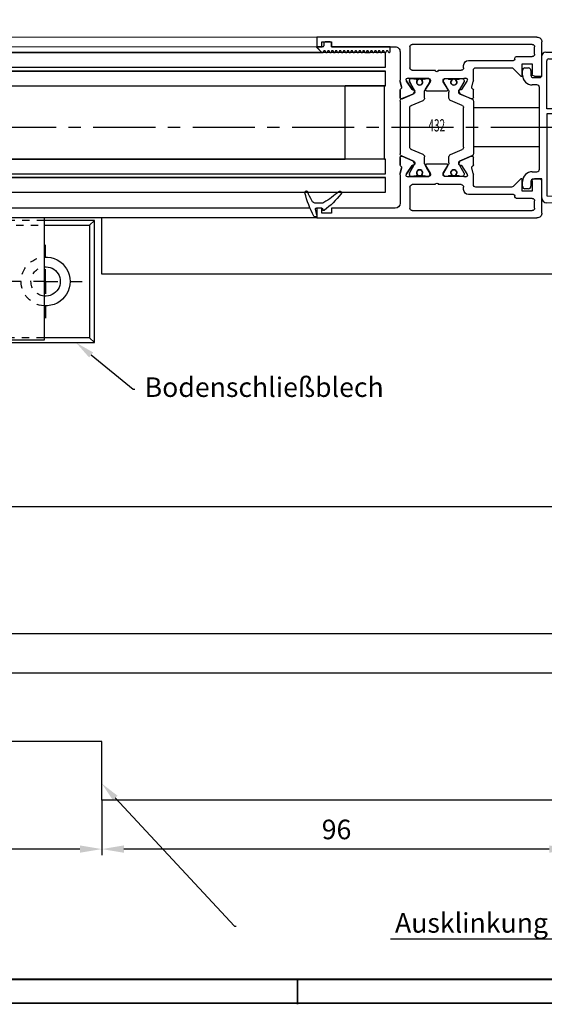
# Model space of a CAD drawing. Units: millimetres. Extents: x 1689 to 2842, y 267 to 1096.
# Drawn here: x 2025 to 2132, y 267 to 468 of the extents above; entities that cross this region are included whole.
import ezdxf
from ezdxf import colors
from ezdxf.entities.mleader import LeaderData, LeaderLine
from ezdxf.enums import TextEntityAlignment as Align
from ezdxf.math import Vec2, Vec3

# ---------------------------------------------------------------- set-up
doc = ezdxf.new("R2010")
doc.units = ezdxf.units.MM
for name, pattern in [('CENTERX2', [20.32, 12.7, -2.54, 2.54, -2.54]), ('HIDDEN', [4.5, 1.5, -1.5, 1.5]), ('MITTEX2', [4, 2.5, -0.5, 0.5, -0.5])]:
    doc.linetypes.add(name, pattern=pattern)
for name, color, linetype, lineweight in [('01_ZRahmen', 7, 'Continuous', 35), ('04_Beschriftung_Tabelle', 2, 'Continuous', 15), ('05_Beschriftung', 2, 'Continuous', 35)]:
    doc.layers.add(name, color=color, linetype=linetype, lineweight=lineweight)
for name, color, linetype in [('02_Bemaßung', 4, 'Continuous'), ('03_MITTELLINIE', 1, 'MITTEX2'), ('1', 7, 'Continuous'), ('325137', 7, 'Continuous'), ('325412', 7, 'Continuous'), ('325424', 7, 'Continuous'), ('325432', 7, 'Continuous'), ('Linie', 4, 'Continuous'), ('Mittellinien', 7, 'Continuous')]:
    doc.layers.add(name, color=color, linetype=linetype)
doc.dimstyles.new('Metallbau-Bem', dxfattribs={"dimscale": 0, "dimtxt": 4, "dimasz": 4.5, "dimexe": 1.25, "dimexo": 0, "dimgap": 1.5, "dimtad": 1, "dimdec": 0, "dimtxsty": 'Standard', "dimcen": 2.5, "dimclrd": 256, "dimclre": 256, "dimclrt": 256, "dimadec": 0, "dimazin": 0, "dimtfac": 1, "dimtdec": 0, "dimtmove": 0, "dimatfit": 3, "dimfxl": 1, "dimarcsym": 0})

# ---------------------------------------------------------------- blocks, each defined once
blk = doc.blocks.new('Schriftfeld DIN A0')
at = {"layer": '01_ZRahmen'}
for p, q in [((20.23, 5.34), (1148.43, 5.54)), ((393.23, 0.34), (393.23, 5.34)), ((0.43, 0.59), (1153.03, 0.59))]:
    blk.add_line(p, q, dxfattribs=at)
blk = doc.blocks.new('Unterflurschiene 2 flg.')
at = {"layer": '1', "color": 8}
for p, q in [((-585.23, -26), (-598.73, -26)), ((-585.23, -34), (-598.73, -34)), ((-674.73, -60), (-674.73, -48.51)), ((-482.73, -60), (-674.73, -60))]:
    blk.add_line(p, q, dxfattribs=at)
blk = doc.blocks.new('TTRTRTR')
at = {"layer": '03_MITTELLINIE'}
blk.add_line((-66.499998, 18.971747), (-66.499998, 26.745105), dxfattribs=at)
at = {"layer": '1', "color": 9, "linetype": 'Continuous'}
for p, q in [((0, 25), (-108, 25)), ((-108, 0), (-108, 25)), ((0, 0), (0, 25)), ((0, 0), (-108, 0))]:
    blk.add_line(p, q, dxfattribs=at)
blk = doc.blocks.new('SW_CENTERMARKSYMBOL_0')
at = {"layer": '03_MITTELLINIE'}
for p, q in [((0, 5), (0, 7.5)), ((0, 0), (0, 2.5)), ((-5, 0), (-7.5, 0)), ((0, 0), (-2.5, 0)), ((0, 0), (0, -2.5)), ((0, 0), (2.5, 0)), ((5, 0), (7.5, 0)), ((0, -5), (0, -7.5))]:
    blk.add_line(p, q, dxfattribs=at)
blk = doc.blocks.new('SW_CENTERMARKSYMBOL_1')
at = {"layer": '03_MITTELLINIE'}
for p, q in [((0, 5), (0, 7.5)), ((0, 0), (0, 2.5)), ((-5, 0), (-7.5, 0)), ((0, 0), (-2.5, 0)), ((0, 0), (0, -2.5)), ((0, 0), (2.5, 0)), ((5, 0), (7.5, 0)), ((0, -5), (0, -7.5))]:
    blk.add_line(p, q, dxfattribs=at)
blk = doc.blocks.new('Schliessblech DS H')
at = {"layer": '03_MITTELLINIE'}
for p, q in [((0, -16.46), (0, 15.77)), ((-31.25, 0), (30, 0))]:
    blk.add_line(p, q, dxfattribs=at)
at = {"layer": '1', "color": 7, "linetype": 'Continuous'}
for p, q in [((-46.5, 11.5), (-47.5, 12.5)), ((-47.5, 12.5), (-37.22, 12.5)), ((-47.5, -12.5), (-47.5, 12.5)), ((-46.5, 11.5), (-46.5, -11.5)), ((-37.22, 11.5), (-46.5, 11.5)), ((-46.5, -11.5), (-47.5, -12.5)), ((-46.5, -11.5), (-37.22, -11.5)), ((47.5, -12.5), (47, -12)), ((47.5, -12), (47.5, -12.5)), ((47.5, -12.5), (-47.5, -12.5))]:
    blk.add_line(p, q, dxfattribs=at)
at = {"layer": '1', "color": 1, "linetype": 'HIDDEN'}
for p, q in [((-37.22, 12.5), (47.5, 12.5)), ((47.5, 12.5), (46.5, 11.5)), ((47.5, 12.5), (47.5, -11.95)), ((46.5, 11.5), (-37.22, 11.5)), ((46.5, -11.5), (46.5, 11.5)), ((6.5, 6), (-6.5, 6)), ((6.5, -6), (-6.5, -6)), ((-37.14, -11.5), (46.5, -11.5)), ((46.96, -11.96), (46.5, -11.5))]:
    blk.add_line(p, q, dxfattribs=at)
for radius in [5, 3]:
    blk.add_circle((37.5, 0), radius, dxfattribs=at)
at = {"layer": '1', "color": 7, "linetype": 'Continuous'}
for radius, start, end in [(5, 86.7632, 273.2083), (3, 84.5488, 275.3432)]:
    blk.add_arc((-37.5, 0), radius, start, end, dxfattribs=at)
at = {"layer": '1', "color": 1, "linetype": 'HIDDEN'}
for centre, radius, start, end in [((-37.5, 0), 5, 274.2106, 85.1666), ((-6.5, 0), 6, 90, 270), ((6.5, 0), 6, 270, 90), ((-37.5, 0), 3, 276.4906, 82.2311)]:
    blk.add_arc(centre, radius, start, end, dxfattribs=at)
at = {"layer": '03_MITTELLINIE'}
for name, p in [('SW_CENTERMARKSYMBOL_0', (-37.5, 0)), ('SW_CENTERMARKSYMBOL_1', (37.5, 0))]:
    blk.add_blockref(name, p, dxfattribs=at)
blk = doc.blocks.new('*D36')
at = {"layer": '02_Bemaßung', "lineweight": -2}
for p, q in [((2041.74, 308.54), (2041.74, 297.29)), ((2137.74, 305.54), (2137.74, 297.29)), ((2133.24, 298.54), (2046.24, 298.54))]:
    blk.add_line(p, q, dxfattribs=at)
at = {"layer": '02_Bemaßung'}
for points in [[(2046.24, 299.29), (2046.24, 297.79), (2041.74, 298.54)], [(2133.24, 299.29), (2133.24, 297.79), (2137.74, 298.54)]]:
    blk.add_solid(points, dxfattribs=at)
at = {"layer": 'Defpoints', "color": 0}
for p in [(2041.74, 308.54), (2137.74, 305.54), (2041.74, 298.54)]:
    blk.add_point(p, dxfattribs=at)
at = {"layer": '02_Bemaßung', "insert": (2089.74, 302.04), "char_height": 4, "attachment_point": 5}
blk.add_mtext('96', dxfattribs=at)
blk = doc.blocks.new('*D37')
at = {"layer": '02_Bemaßung', "lineweight": -2}
for p, q in [((1943.74, 308.54), (1943.74, 297.29)), ((2041.74, 308.54), (2041.74, 297.29)), ((2037.24, 298.54), (1948.24, 298.54))]:
    blk.add_line(p, q, dxfattribs=at)
at = {"layer": '02_Bemaßung'}
for points in [[(1948.24, 299.29), (1948.24, 297.79), (1943.74, 298.54)], [(2037.24, 299.29), (2037.24, 297.79), (2041.74, 298.54)]]:
    blk.add_solid(points, dxfattribs=at)
at = {"layer": 'Defpoints', "color": 0}
for p in [(1943.74, 308.54), (2041.74, 308.54), (1943.74, 298.54)]:
    blk.add_point(p, dxfattribs=at)
at = {"layer": '02_Bemaßung', "insert": (1992.74, 302.04), "char_height": 4, "attachment_point": 5}
blk.add_mtext('98', dxfattribs=at)
blk = doc.blocks.new('Unterflurschiene 2 flg. DS')
at = {"layer": '1', "color": 8}
for p, q in [((412, 60), (-412, 60)), ((112, 60), (-112, 60)), ((412, 34), (-412, 34)), ((412, 26), (-412, 26)), ((-96, 11.99), (-194, 11.99)), ((-96, 0), (-96, 11.99)), ((96, 0), (-96, 0))]:
    blk.add_line(p, q, dxfattribs=at)
blk = doc.blocks.new('325424')
at = {"color": 1, "linetype": 'Continuous', "lineweight": 30}
for p, q in [((654.34, 160.01), (654.34, 160.03)), ((654.64, 160.33), (654.64, 160.33)), ((656.84, 156.93), (656.84, 158.02)), ((657.84, 156.85), (657.84, 157.97)), ((654.71, 152.85), (654.71, 152.85))]:
    blk.add_line(p, q, dxfattribs=at)
at = {"color": 1, "linetype": 'Continuous', "lineweight": 0}
for p, q in [((656.31, 158.9), (656.31, 158.9)), ((656.84, 158.02), (656.84, 158.02)), ((656.7, 156.42), (656.69, 156.42)), ((656.84, 156.93), (656.84, 156.93))]:
    blk.add_line(p, q, dxfattribs=at)
at = {"color": 1}
blk.add_line((658.04, 156.66), (658.14, 156.66), dxfattribs=at)
at = {"color": 1, "linetype": 'Continuous', "lineweight": 30}
for centre, radius, start, end in [((654.64, 160.03), 0.3, 76.053, 179.997), ((654.64, 160.01), 0.3, 179.9876, 247.7788), ((646.94, 141.2), 20.03, 62.1274, 67.754), ((649.89, 140.91), 20, 61.3481, 76.0613), ((655.84, 158.02), 1, 0.0064, 62.1183), ((658.04, 157.97), 0.2, 77.401, 179.9818), ((653.7, 138.58), 20.07, 73.9255, 77.3838), ((659.34, 158.15), 0.3, 253.9483, 359.9933), ((659.34, 158.2), 0.3, 359.9854, 61.3745), ((639.56, 166.75), 20.01, 318.0557, 328.9218), ((642.45, 168.55), 20, 308.7006, 322.3726), ((655.84, 156.93), 1, 328.9301, 359.9932), ((658.04, 156.86), 0.2, 180.0248, 269.9656), ((658.14, 156.46), 0.2, 322.3668, 90.007), ((654.74, 153.11), 0.4, 138.0403, 180.0156), ((654.71, 153.25), 0.4, 201.3388, 308.6953)]:
    blk.add_arc(centre, radius, start, end, dxfattribs=at)
blk = doc.blocks.new('325137')
at = {"color": 1, "linetype": 'Continuous', "lineweight": 30}
for p, q in [((653.29, 271.16), (653.23, 270.92)), ((653.29, 271.16), (653.23, 270.92)), ((653.23, 270.92), (653.23, 270.12)), ((653.23, 270.92), (653.23, 270.92)), ((653.23, 270.12), (665.23, 270.12)), ((653.68, 271.12), (653.68, 271.12)), ((654.08, 271.12), (654.08, 271.12)), ((654.48, 271.12), (654.48, 271.12)), ((654.88, 271.12), (654.88, 271.12)), ((655.28, 271.12), (655.28, 271.12)), ((655.68, 271.12), (655.68, 271.12)), ((656.08, 271.12), (656.08, 271.12)), ((656.48, 271.12), (656.48, 271.12)), ((656.88, 271.12), (656.88, 271.12)), ((657.28, 271.12), (657.28, 271.12)), ((657.68, 271.12), (657.68, 271.12)), ((658.08, 271.12), (658.08, 271.12)), ((658.48, 271.12), (658.48, 271.12)), ((658.88, 271.12), (658.88, 271.12)), ((659.28, 271.12), (659.28, 271.12)), ((659.68, 271.12), (659.68, 271.12)), ((660.08, 271.12), (660.08, 271.12)), ((660.48, 271.12), (660.48, 271.12)), ((660.88, 271.12), (660.88, 271.12)), ((661.28, 271.12), (661.28, 271.12)), ((661.68, 271.12), (661.68, 271.12)), ((662.08, 271.12), (662.08, 271.12)), ((662.48, 271.12), (662.48, 271.12)), ((662.88, 271.12), (662.88, 271.12)), ((663.28, 271.12), (663.28, 271.12)), ((663.43, 270.12), (665.23, 270.12)), ((663.68, 271.12), (663.68, 271.12)), ((664.08, 271.12), (664.08, 271.12)), ((664.48, 271.12), (664.48, 271.12)), ((664.88, 271.12), (664.88, 271.12)), ((665.23, 270.12), (665.23, 269.42)), ((665.26, 270.12), (665.26, 270.12)), ((665.28, 271.12), (665.28, 271.12)), ((665.68, 271.12), (665.68, 271.12)), ((666.08, 271.12), (666.08, 271.12)), ((666.48, 271.12), (666.48, 271.12)), ((666.83, 269.42), (666.83, 269.92)), ((666.89, 271.18), (666.88, 271.12)), ((666.88, 271.12), (666.88, 271.12)), ((666.92, 271.23), (666.89, 271.18)), ((666.95, 271.27), (666.92, 271.23)), ((667.01, 271.3), (666.95, 271.27)), ((667.06, 271.32), (667.01, 271.3)), ((667.03, 270.12), (668.26, 270.12)), ((667.06, 271.32), (667.06, 271.32)), ((668.29, 270.19), (667.22, 271.26)), ((668.26, 270.22), (667.22, 271.26)), ((668.26, 270.12), (667.26, 270.12)), ((668.29, 270.19), (668.29, 270.19)), ((665.53, 269.12), (666.53, 269.12))]:
    blk.add_line(p, q, dxfattribs=at)
at = {"color": 1, "linetype": 'Continuous', "lineweight": 0}
for p, q in [((653.29, 271.16), (653.29, 271.16)), ((667.22, 271.26), (667.22, 271.26))]:
    blk.add_line(p, q, dxfattribs=at)
at = {"color": 1, "linetype": 'Continuous', "lineweight": 30}
for centre, radius, start, end in [((653.48, 271.12), 0.2, 0.0006, 167.32), ((653.48, 271.12), 0.2, 359.9984, 167.32), ((653.88, 271.12), 0.2, 180, 0), ((653.88, 271.12), 0.2, 180.0021, 359.9979), ((654.28, 271.12), 0.2, 0.0021, 179.9979), ((654.28, 271.12), 0.2, 94.9185, 179.996), ((654.28, 271.12), 0.2, 0.0059, 84.1855), ((654.68, 271.12), 0.2, 180, 0), ((654.68, 271.12), 0.2, 180.0021, 359.9979), ((655.08, 271.12), 0.2, 0.0021, 179.9979), ((655.08, 271.12), 0.2, 95.7941, 179.9956), ((655.08, 271.12), 0.2, 0.0044, 84.2059), ((655.48, 271.12), 0.2, 180, 0), ((655.48, 271.12), 0.2, 180.0021, 359.9979), ((655.88, 271.12), 0.2, 0.0021, 179.9979), ((655.88, 271.12), 0.2, 95.8145, 179.9941), ((655.88, 271.12), 0.2, 0.0044, 84.2059), ((656.28, 271.12), 0.2, 180, 0), ((656.28, 271.12), 0.2, 180.0021, 359.9979), ((656.68, 271.12), 0.2, 359.9936, 180.0064), ((656.68, 271.12), 0.2, 95.7829, 180.0256), ((656.68, 271.12), 0.2, 359.9744, 84.2171), ((657.08, 271.12), 0.2, 180, 0), ((657.08, 271.12), 0.2, 180.0021, 359.9979), ((657.48, 271.12), 0.2, 0.0021, 179.9979), ((657.48, 271.12), 0.2, 95.7941, 179.9956), ((657.48, 271.12), 0.2, 0.0059, 84.1855), ((657.88, 271.12), 0.2, 180, 0), ((657.88, 271.12), 0.2, 180.0021, 359.9979), ((658.28, 271.12), 0.2, 0.0021, 179.9979), ((658.28, 271.12), 0.2, 95.7941, 179.9956), ((658.28, 271.12), 0.2, 0.0044, 84.2059), ((658.68, 271.12), 0.2, 180, 0), ((658.68, 271.12), 0.2, 180.0021, 359.9979), ((659.08, 271.12), 0.2, 0.0021, 179.9979), ((659.08, 271.12), 0.2, 95.7941, 179.9956), ((659.08, 271.12), 0.2, 0.0044, 84.2059), ((659.48, 271.12), 0.2, 180, 0), ((659.48, 271.12), 0.2, 180.0021, 359.9979), ((659.88, 271.12), 0.2, 0.0021, 179.9979), ((659.88, 271.12), 0.2, 95.7829, 180.0256), ((659.88, 271.12), 0.2, 0.0044, 84.2059), ((660.28, 271.12), 0.2, 179.9915, 0.0085), ((660.28, 271.12), 0.2, 179.9936, 0.0064), ((660.68, 271.12), 0.2, 0.0021, 179.9979), ((660.68, 271.12), 0.2, 95.7941, 179.9956), ((660.68, 271.12), 0.2, 359.9783, 84.2131), ((661.08, 271.12), 0.2, 180, 0), ((661.08, 271.12), 0.2, 180.0021, 359.9979), ((661.48, 271.12), 0.2, 0.0021, 179.9979), ((661.48, 271.12), 0.2, 95.798, 179.9916), ((661.48, 271.12), 0.2, 0.0084, 84.202), ((661.88, 271.12), 0.2, 180, 0), ((661.88, 271.12), 0.2, 180.0021, 359.9979), ((662.28, 271.12), 0.2, 0.0021, 179.9979), ((662.28, 271.12), 0.2, 95.798, 179.9916), ((662.28, 271.12), 0.2, 0.0084, 84.202), ((662.68, 271.12), 0.2, 180, 0), ((662.68, 271.12), 0.2, 180.0021, 359.9979), ((663.08, 271.12), 0.2, 0.0021, 179.9979), ((663.08, 271.12), 0.2, 95.8184, 179.9902), ((663.08, 271.12), 0.2, 0.0084, 84.202), ((663.48, 271.12), 0.2, 180, 0), ((663.48, 271.12), 0.2, 180.0021, 359.9979), ((663.88, 271.12), 0.2, 359.9936, 180.0064), ((663.88, 271.12), 0.2, 95.7869, 180.0217), ((663.88, 271.12), 0.2, 359.9783, 84.2131), ((664.28, 271.12), 0.2, 180, 0), ((664.28, 271.12), 0.2, 180.0021, 359.9979), ((664.68, 271.12), 0.2, 0.0021, 179.9979), ((664.68, 271.12), 0.2, 95.798, 179.9916), ((664.68, 271.12), 0.2, 0.0084, 84.202), ((665.08, 271.12), 0.2, 180, 0), ((665.08, 271.12), 0.2, 180.0021, 359.9979), ((665.48, 271.12), 0.2, 0.0021, 179.9979), ((665.48, 271.12), 0.2, 95.798, 179.9916), ((665.48, 271.12), 0.2, 0.0084, 84.202), ((665.88, 271.12), 0.2, 180, 0), ((665.88, 271.12), 0.2, 180.0021, 359.9979), ((666.28, 271.12), 0.2, 0.0021, 179.9979), ((666.28, 271.12), 0.2, 95.798, 179.9916), ((666.28, 271.12), 0.2, 0.0084, 84.202), ((666.68, 271.12), 0.2, 180, 0), ((666.68, 271.12), 0.2, 180.0021, 359.9979), ((667.03, 269.92), 0.2, 90.0127, 179.9958), ((667.08, 271.12), 0.2, 44.9963, 180.0039), ((667.08, 271.12), 0.2, 45.0021, 84.2009), ((668.36, 270.12), 0.1, 135.0883, 179.9415), ((665.53, 269.42), 0.3, 179.9983, 270.0003), ((666.53, 269.42), 0.3, 269.9997, 0.0017)]:
    blk.add_arc(centre, radius, start, end, dxfattribs=at)
blk = doc.blocks.new('325432')
at = {"color": 40, "linetype": 'Continuous', "lineweight": 30}
for p, q in [((141.66, 243.86), (148.66, 243.86)), ((148.66, 243.86), (148.66, 242.36)), ((169.66, 242.36), (169.66, 243.86)), ((169.66, 243.86), (176.66, 243.86)), ((140.66, 197.86), (140.66, 242.86)), ((142.16, 217.36), (142.16, 241.86)), ((142.66, 242.36), (144.16, 242.36)), ((144.66, 241.86), (144.66, 238.66)), ((148.16, 241.86), (146.16, 241.86)), ((146.16, 241.86), (146.16, 239.86)), ((172.16, 241.86), (170.16, 241.86)), ((172.16, 239.86), (172.16, 241.86)), ((173.66, 238.66), (173.66, 241.86)), ((174.16, 242.36), (175.66, 242.36)), ((176.16, 241.86), (176.16, 217.36)), ((177.66, 242.86), (177.66, 197.86)), ((146.16, 239.86), (148.66, 239.86)), ((148.66, 239.86), (148.66, 239.56)), ((169.66, 239.56), (169.66, 239.86)), ((169.66, 239.86), (172.16, 239.86)), ((144.96, 238.36), (145.16, 238.36)), ((145.46, 238.06), (145.46, 228.86)), ((146.96, 237.65), (146.96, 230.36)), ((148.66, 239.56), (147.11, 238.01)), ((171.21, 238.01), (169.66, 239.56)), ((171.36, 230.36), (171.36, 237.65)), ((172.86, 228.86), (172.86, 238.06)), ((173.16, 238.36), (173.36, 238.36)), ((147.46, 229.86), (149.48, 229.86)), ((149.76, 229.83), (150.91, 229.54)), ((151.5, 229.86), (153, 229.86)), ((159.16, 229.86), (153.79, 229.86)), ((164.53, 229.86), (159.16, 229.86)), ((165.32, 229.86), (166.83, 229.86)), ((167.41, 229.54), (168.56, 229.83)), ((168.84, 229.86), (170.86, 229.86)), ((146.46, 227.86), (146.96, 227.86)), ((149.16, 227.92), (149.16, 223.96)), ((149.59, 228.57), (149.44, 228.61)), ((149.77, 227.96), (149.56, 227.96)), ((151.39, 227.41), (149.67, 228.53)), ((150.86, 227.36), (149.88, 227.93)), ((153.33, 229.55), (152.27, 227.04)), ((153.28, 229.44), (152.36, 227.26)), ((155.12, 227.86), (159.16, 227.86)), ((159.16, 227.86), (163.21, 227.86)), ((166.06, 227.04), (164.99, 229.55)), ((165.97, 227.26), (165.04, 229.44)), ((168.44, 227.93), (166.77, 226.97)), ((168.66, 228.53), (166.94, 227.41)), ((168.76, 227.96), (168.55, 227.96)), ((168.88, 228.61), (168.73, 228.57)), ((169.16, 223.96), (169.16, 227.92)), ((171.36, 227.86), (171.86, 227.86)), ((147.46, 227.36), (147.46, 222.71)), ((149.16, 227.56), (149.16, 227.13)), ((149.26, 226.96), (149.26, 226.58)), ((149.46, 226.38), (149.57, 226.38)), ((151.55, 226.97), (150.86, 227.36)), ((151.47, 227.06), (151.48, 227.24)), ((152.22, 227.11), (151.76, 226.87)), ((153.64, 225.16), (154.66, 227.55)), ((163.67, 227.55), (164.68, 225.16)), ((166.56, 226.87), (166.11, 227.11)), ((166.85, 227.24), (166.85, 227.06)), ((168.75, 226.38), (168.86, 226.38)), ((169.06, 226.58), (169.06, 226.96)), ((169.16, 227.13), (169.16, 227.56)), ((170.86, 222.71), (170.86, 227.36)), ((149.16, 224.59), (149.16, 224.16)), ((149.26, 225.13), (149.26, 224.76)), ((149.57, 225.33), (149.46, 225.33)), ((149.46, 223.66), (149.68, 223.66)), ((149.56, 223.76), (149.77, 223.76)), ((149.84, 223.7), (151.36, 224.63)), ((149.88, 223.79), (150.86, 224.35)), ((150.86, 224.35), (151.55, 224.75)), ((151.66, 224.46), (151.66, 220.26)), ((151.95, 224.86), (153.18, 224.86)), ((165.14, 224.86), (166.37, 224.86)), ((166.66, 220.26), (166.66, 224.46)), ((166.77, 224.75), (168.44, 223.79)), ((166.97, 224.63), (168.48, 223.7)), ((168.55, 223.76), (168.76, 223.76)), ((168.64, 223.66), (168.86, 223.66)), ((168.86, 225.33), (168.75, 225.33)), ((169.06, 224.76), (169.06, 225.13)), ((169.16, 224.16), (169.16, 224.59)), ((147.46, 222.01), (147.46, 217.36)), ((170.86, 217.36), (170.86, 222.01)), ((149.16, 220.76), (149.16, 216.8)), ((149.16, 216.8), (149.16, 220.76)), ((149.16, 220.13), (149.16, 220.56)), ((149.16, 220.13), (149.16, 220.56)), ((149.26, 219.58), (149.26, 219.96)), ((149.26, 219.58), (149.26, 219.96)), ((149.68, 221.06), (149.46, 221.06)), ((149.46, 221.06), (149.68, 221.06)), ((149.56, 220.96), (149.77, 220.96)), ((149.56, 220.96), (149.77, 220.96)), ((151.36, 220.09), (149.84, 221.02)), ((149.84, 221.02), (151.36, 220.09)), ((149.88, 220.93), (150.86, 220.36)), ((149.88, 220.93), (150.86, 220.36)), ((150.86, 220.36), (151.55, 219.97)), ((150.86, 220.36), (151.55, 219.97)), ((151.95, 219.86), (153.18, 219.86)), ((151.95, 219.86), (153.18, 219.86)), ((153.64, 219.55), (154.66, 217.16)), ((153.64, 219.55), (154.66, 217.16)), ((163.67, 217.16), (164.68, 219.55)), ((163.67, 217.16), (164.68, 219.55)), ((165.14, 219.86), (166.37, 219.86)), ((165.14, 219.86), (166.37, 219.86)), ((166.77, 219.97), (168.44, 220.93)), ((166.77, 219.97), (168.44, 220.93)), ((168.48, 221.02), (166.97, 220.09)), ((166.97, 220.09), (168.48, 221.02)), ((168.55, 220.96), (168.76, 220.96)), ((168.55, 220.96), (168.76, 220.96)), ((168.86, 221.06), (168.64, 221.06)), ((168.64, 221.06), (168.86, 221.06)), ((169.06, 219.96), (169.06, 219.58)), ((169.06, 219.96), (169.06, 219.58)), ((169.16, 216.8), (169.16, 220.76)), ((169.16, 220.76), (169.16, 216.8)), ((169.16, 220.56), (169.16, 220.13)), ((169.16, 220.56), (169.16, 220.13)), ((149.16, 217.16), (149.16, 217.59)), ((149.16, 217.16), (149.16, 217.59)), ((149.26, 217.76), (149.26, 218.13)), ((149.26, 217.76), (149.26, 218.13)), ((149.57, 219.38), (149.46, 219.38)), ((149.57, 219.38), (149.46, 219.38)), ((149.46, 218.33), (149.57, 218.33)), ((149.46, 218.33), (149.57, 218.33)), ((151.55, 217.75), (150.86, 217.35)), ((151.55, 217.75), (150.86, 217.35)), ((151.48, 217.48), (151.47, 217.66)), ((151.47, 217.66), (151.48, 217.48)), ((151.76, 217.85), (152.22, 217.61)), ((152.22, 217.61), (151.76, 217.85)), ((153.33, 215.16), (152.27, 217.67)), ((153.33, 215.16), (152.27, 217.67)), ((166.06, 217.67), (164.99, 215.16)), ((166.06, 217.67), (164.99, 215.16)), ((166.11, 217.61), (166.56, 217.85)), ((166.56, 217.85), (166.11, 217.61)), ((168.44, 216.79), (166.77, 217.75)), ((168.44, 216.79), (166.77, 217.75)), ((166.85, 217.66), (166.85, 217.48)), ((166.85, 217.48), (166.85, 217.66)), ((168.86, 219.38), (168.75, 219.38)), ((168.86, 219.38), (168.75, 219.38)), ((168.75, 218.33), (168.86, 218.33)), ((168.75, 218.33), (168.86, 218.33)), ((169.06, 218.13), (169.06, 217.76)), ((169.06, 218.13), (169.06, 217.76)), ((169.16, 217.59), (169.16, 217.16)), ((169.16, 217.59), (169.16, 217.16)), ((146.96, 216.86), (142.66, 216.86)), ((149.44, 216.1), (149.59, 216.15)), ((149.59, 216.15), (149.44, 216.1)), ((149.77, 216.76), (149.56, 216.76)), ((149.77, 216.76), (149.56, 216.76)), ((149.67, 216.19), (151.39, 217.3)), ((151.39, 217.3), (149.67, 216.19)), ((150.86, 217.35), (149.88, 216.79)), ((150.86, 217.35), (149.88, 216.79)), ((152.36, 217.46), (153.28, 215.28)), ((153.28, 215.28), (152.36, 217.46)), ((155.12, 216.86), (159.16, 216.86)), ((155.12, 216.86), (159.16, 216.86)), ((159.16, 216.86), (163.21, 216.86)), ((159.16, 216.86), (163.21, 216.86)), ((165.04, 215.28), (165.97, 217.46)), ((165.97, 217.46), (165.04, 215.28)), ((166.94, 217.3), (168.66, 216.19)), ((168.66, 216.19), (166.94, 217.3)), ((168.76, 216.76), (168.55, 216.76)), ((168.76, 216.76), (168.55, 216.76)), ((168.73, 216.15), (168.88, 216.1)), ((168.88, 216.1), (168.73, 216.15)), ((175.66, 216.86), (171.36, 216.86)), ((142.66, 213.86), (142.66, 200.86)), ((149.49, 214.86), (143.66, 214.86)), ((150.91, 215.18), (149.76, 214.89)), ((149.76, 214.89), (150.91, 215.18)), ((153, 214.86), (151.5, 214.86)), ((151.5, 214.86), (153, 214.86)), ((159.16, 214.86), (153.79, 214.86)), ((159.16, 214.86), (153.79, 214.86)), ((164.53, 214.86), (159.16, 214.86)), ((164.53, 214.86), (159.16, 214.86)), ((166.83, 214.86), (165.32, 214.86)), ((165.32, 214.86), (166.83, 214.86)), ((168.56, 214.89), (167.41, 215.18)), ((167.41, 215.18), (168.56, 214.89)), ((174.66, 214.86), (168.84, 214.86)), ((175.66, 200.86), (175.66, 213.86)), ((142.66, 200.86), (141.66, 200.86)), ((141.66, 200.86), (141.66, 198.86)), ((176.66, 200.86), (175.66, 200.86)), ((176.66, 198.86), (176.66, 200.86)), ((142.66, 197.86), (140.66, 197.86)), ((141.66, 198.86), (142.66, 198.86)), ((142.66, 198.86), (142.66, 197.86)), ((175.66, 197.86), (175.66, 198.86)), ((175.66, 198.86), (176.66, 198.86)), ((177.66, 197.86), (175.66, 197.86))]:
    blk.add_line(p, q, dxfattribs=at)
at = {"color": 3, "linetype": 'Continuous', "lineweight": 30}
for p, q in [((164.53, 229.86), (153.79, 229.86)), ((149.77, 227.96), (149.56, 227.96)), ((150.86, 227.36), (149.88, 227.93)), ((153.33, 229.55), (152.27, 227.04)), ((155.12, 227.86), (163.21, 227.86)), ((166.06, 227.04), (164.99, 229.55)), ((168.55, 227.96), (166.77, 226.97)), ((168.76, 227.96), (168.55, 227.96)), ((149.16, 227.56), (149.16, 227.13)), ((149.26, 226.96), (149.26, 226.58)), ((149.46, 226.38), (149.57, 226.38)), ((151.55, 226.97), (150.86, 227.36)), ((153.64, 225.16), (154.66, 227.55)), ((163.67, 227.55), (164.68, 225.16)), ((168.75, 226.38), (168.86, 226.38)), ((169.06, 226.58), (169.06, 226.96)), ((169.16, 227.13), (169.16, 227.56)), ((149.16, 224.59), (149.16, 224.16)), ((149.26, 225.13), (149.26, 224.76)), ((149.57, 225.33), (149.46, 225.33)), ((149.56, 223.76), (149.77, 223.76)), ((149.88, 223.79), (150.86, 224.35)), ((150.86, 224.35), (151.55, 224.75)), ((151.95, 224.86), (153.18, 224.86)), ((165.14, 224.86), (166.37, 224.86)), ((166.77, 224.75), (168.44, 223.79)), ((168.55, 223.76), (168.76, 223.76)), ((168.86, 225.33), (168.75, 225.33)), ((169.06, 224.76), (169.06, 225.13)), ((169.16, 224.16), (169.16, 224.59)), ((149.16, 220.13), (149.16, 220.56)), ((149.26, 219.58), (149.26, 219.96)), ((149.56, 220.96), (149.77, 220.96)), ((149.88, 220.93), (150.86, 220.36)), ((150.86, 220.36), (151.55, 219.97)), ((151.95, 219.86), (153.18, 219.86)), ((153.64, 219.55), (154.66, 217.16)), ((163.67, 217.16), (164.68, 219.55)), ((165.14, 219.86), (166.37, 219.86)), ((166.77, 219.97), (168.44, 220.93)), ((168.55, 220.96), (168.76, 220.96)), ((169.06, 219.96), (169.06, 219.58)), ((169.16, 220.56), (169.16, 220.13)), ((149.16, 217.16), (149.16, 217.59)), ((149.26, 217.76), (149.26, 218.13)), ((149.57, 219.38), (149.46, 219.38)), ((149.46, 218.33), (149.57, 218.33)), ((151.55, 217.75), (150.86, 217.35)), ((153.33, 215.16), (152.27, 217.67)), ((166.06, 217.67), (164.99, 215.16)), ((168.55, 216.76), (166.77, 217.75)), ((168.86, 219.38), (168.75, 219.38)), ((168.75, 218.33), (168.86, 218.33)), ((169.06, 218.13), (169.06, 217.76)), ((169.16, 217.59), (169.16, 217.16)), ((149.77, 216.76), (149.56, 216.76)), ((150.86, 217.35), (149.88, 216.79)), ((155.12, 216.86), (163.21, 216.86)), ((168.76, 216.76), (168.55, 216.76)), ((164.53, 214.86), (153.79, 214.86))]:
    blk.add_line(p, q, dxfattribs=at)
at = {"color": 40, "linetype": 'Continuous', "lineweight": 30}
for centre in [(149.91, 225.86), (168.41, 225.86), (149.91, 218.86), (149.91, 218.86), (168.41, 218.86), (168.41, 218.86)]:
    blk.add_circle(centre, 0.6, dxfattribs=at)
at = {"color": 3, "linetype": 'Continuous', "lineweight": 30}
for centre in [(149.91, 225.86), (168.41, 225.86), (149.91, 218.86), (168.41, 218.86)]:
    blk.add_circle(centre, 0.6, dxfattribs=at)
at = {"color": 40, "linetype": 'Continuous', "lineweight": 30}
for centre, radius, start, end in [((141.66, 242.86), 1, 89.9999, 180), ((176.66, 242.86), 1, 360, 90.0001), ((142.66, 241.86), 0.5, 90, 180), ((144.16, 241.86), 0.5, 0.0001, 90), ((148.16, 242.36), 0.5, 270.0003, 0), ((170.16, 242.36), 0.5, 180, 269.9997), ((174.16, 241.86), 0.5, 90, 179.9999), ((175.66, 241.86), 0.5, 0, 90), ((144.96, 238.66), 0.3, 180.0001, 270), ((145.16, 238.06), 0.3, 360, 90), ((147.46, 237.65), 0.5, 134.9998, 180), ((170.86, 237.65), 0.5, 0, 45.0002), ((173.16, 238.06), 0.3, 90, 180), ((173.36, 238.66), 0.3, 270, 359.9999), ((147.46, 230.36), 0.5, 180, 269.9999), ((149.48, 228.7), 1.15, 76.1352, 89.9999), ((150.98, 229.83), 0.3, 256.1352, 329.0955), ((151.51, 229.56), 0.3, 93.4632, 156.6979), ((153.01, 229.56), 0.3, 337.0002, 92.0003), ((153.79, 229.36), 0.5, 90, 157), ((164.53, 229.36), 0.5, 23, 90), ((165.31, 229.56), 0.3, 87.9997, 202.9998), ((166.81, 229.56), 0.3, 23.3021, 86.5368), ((167.34, 229.83), 0.3, 210.9045, 283.8648), ((168.84, 228.7), 1.15, 90, 103.8648), ((170.86, 230.36), 0.5, 270, 0), ((146.46, 228.86), 1, 180, 269.9999), ((146.96, 227.36), 0.5, 0, 89.9999), ((149.35, 228.33), 0.3, 71.9964, 210.7017), ((148.66, 227.92), 0.497, 0.0001, 30.7017), ((149.56, 227.56), 0.4, 90.0004, 180), ((149.5, 228.28), 0.3, 57.0003, 71.9964), ((149.77, 227.75), 0.21, 60, 90.0004), ((155.12, 227.36), 0.5, 90, 157), ((163.21, 227.36), 0.5, 23, 90), ((168.55, 227.75), 0.21, 90.0005, 120), ((168.82, 228.28), 0.3, 108.0036, 122.9997), ((168.76, 227.56), 0.4, 0.0001, 90.0005), ((168.97, 228.33), 0.3, 329.2983, 108.0036), ((169.66, 227.92), 0.497, 149.2983, 180), ((171.36, 227.36), 0.5, 90.0001, 180), ((171.86, 228.86), 1, 270.0001, 0), ((149.36, 227.13), 0.2, 180, 239.9997), ((149.46, 226.58), 0.2, 179.9999, 269.9997), ((149.57, 226.58), 0.2, 269.9997, 295.0079), ((149.91, 225.86), 0.6, 244.9921, 115.0079), ((151.28, 227.25), 0.2, 357.0018, 57.0003), ((151.67, 227.05), 0.2, 177.0018, 296.9997), ((151.95, 227.65), 0.791, 240.0001, 273.0963), ((151.99, 227.16), 0.3, 269.6256, 337), ((152.08, 227.37), 0.3, 296.9997, 337.0002), ((166.24, 227.37), 0.3, 202.9998, 243.0003), ((166.33, 227.16), 0.3, 203, 270.3742), ((166.38, 227.65), 0.791, 266.9037, 300), ((166.65, 227.05), 0.2, 243.0003, 2.9982), ((167.04, 227.25), 0.2, 122.9997, 182.9982), ((168.41, 225.86), 0.6, 64.9921, 295.0079), ((168.75, 226.58), 0.2, 244.9921, 270), ((168.86, 226.58), 0.2, 270, 0), ((168.96, 227.13), 0.2, 299.9997, 0.0001), ((149.36, 224.59), 0.2, 120.0001, 180.0001), ((149.56, 224.16), 0.4, 180.0001, 269.9999), ((149.46, 223.96), 0.3, 180.0001, 270.0012), ((149.46, 225.13), 0.2, 90, 180.0002), ((149.57, 225.13), 0.2, 64.9921, 90), ((149.68, 223.96), 0.3, 270.0012, 301.3956), ((149.77, 223.97), 0.21, 269.9999, 300), ((151.46, 224.46), 0.2, 360, 121.3956), ((151.95, 224.06), 0.8, 90, 120), ((153.18, 225.36), 0.5, 270, 337), ((165.14, 225.36), 0.5, 203, 270), ((166.37, 224.06), 0.8, 60, 90), ((166.86, 224.46), 0.2, 58.6044, 180), ((168.55, 223.97), 0.21, 240, 270), ((168.64, 223.96), 0.3, 238.6044, 269.9988), ((168.75, 225.13), 0.2, 90, 115.0079), ((168.76, 224.16), 0.4, 270, 0), ((168.86, 225.13), 0.2, 360, 90), ((168.86, 223.96), 0.3, 269.9988, 360), ((168.96, 224.59), 0.2, 0, 60.0001), ((147.41, 222.36), 0.35, 278.2128, 81.7869), ((170.91, 222.36), 0.35, 98.2132, 261.7867), ((149.46, 220.76), 0.3, 90.0012, 179.9997), ((149.46, 220.76), 0.3, 89.9988, 179.9999), ((149.56, 220.56), 0.4, 90.0001, 179.9999), ((149.56, 220.56), 0.4, 90.0001, 179.9999), ((149.36, 220.13), 0.2, 179.9999, 240.0003), ((149.36, 220.13), 0.2, 179.9999, 239.9999), ((149.46, 219.58), 0.2, 179.9998, 270), ((149.46, 219.58), 0.2, 179.9998, 270), ((149.68, 220.76), 0.3, 58.6048, 90.0012), ((149.68, 220.76), 0.3, 58.6044, 89.9988), ((149.77, 220.75), 0.21, 60, 90.0001), ((149.77, 220.75), 0.21, 60, 90.0001), ((151.46, 220.26), 0.2, 238.6048, 360), ((151.46, 220.26), 0.2, 238.6044, 0), ((151.95, 220.66), 0.8, 240, 270), ((151.95, 220.66), 0.8, 240, 270), ((153.18, 219.36), 0.5, 23, 90), ((153.18, 219.36), 0.5, 23, 90), ((165.14, 219.36), 0.5, 90, 157), ((165.14, 219.36), 0.5, 90, 157), ((166.37, 220.66), 0.8, 270, 300), ((166.37, 220.66), 0.8, 270, 300), ((166.86, 220.26), 0.2, 180, 301.3952), ((166.86, 220.26), 0.2, 180, 301.3956), ((168.55, 220.75), 0.21, 90, 120), ((168.55, 220.75), 0.21, 90, 120), ((168.64, 220.76), 0.3, 89.9988, 121.3952), ((168.64, 220.76), 0.3, 90.0012, 121.3956), ((168.76, 220.56), 0.4, 0, 90), ((168.76, 220.56), 0.4, 0, 90), ((168.86, 220.76), 0.3, 0.0002, 89.9988), ((168.86, 220.76), 0.3, 0, 90.0012), ((168.86, 219.58), 0.2, 270, 0), ((168.86, 219.58), 0.2, 270, 0), ((168.96, 220.13), 0.2, 299.9999, 0), ((168.96, 220.13), 0.2, 299.9999, 0), ((149.36, 217.59), 0.2, 120.0001, 180), ((149.36, 217.59), 0.2, 120.0003, 180), ((149.46, 218.13), 0.2, 90.0003, 180.0001), ((149.46, 218.13), 0.2, 90.0003, 180.0001), ((149.57, 219.58), 0.2, 270, 295.0079), ((149.57, 219.58), 0.2, 270, 295.0079), ((149.57, 218.13), 0.2, 64.9921, 90.0003), ((149.57, 218.13), 0.2, 64.9921, 90.0003), ((149.91, 218.86), 0.6, 244.9921, 115.0079), ((149.91, 218.86), 0.6, 244.9921, 115.0079), ((151.67, 217.67), 0.2, 63.0003, 182.9982), ((151.67, 217.67), 0.2, 63.0003, 182.9982), ((151.95, 217.07), 0.791, 86.9037, 119.9999), ((151.95, 217.07), 0.791, 86.9037, 119.9999), ((151.99, 217.56), 0.3, 23, 90.3744), ((151.99, 217.56), 0.3, 23, 90.3744), ((152.08, 217.34), 0.3, 22.9998, 63.0003), ((152.08, 217.34), 0.3, 22.9998, 63.0003), ((166.24, 217.34), 0.3, 116.9997, 157.0002), ((166.24, 217.34), 0.3, 116.9997, 157.0002), ((166.33, 217.56), 0.3, 89.6258, 157), ((166.33, 217.56), 0.3, 89.6258, 157), ((166.38, 217.07), 0.791, 60, 93.0963), ((166.38, 217.07), 0.791, 60, 93.0963), ((166.65, 217.67), 0.2, 357.0018, 116.9997), ((166.65, 217.67), 0.2, 357.0018, 116.9997), ((168.41, 218.86), 0.6, 64.9921, 295.0079), ((168.41, 218.86), 0.6, 64.9921, 295.0079), ((168.75, 219.58), 0.2, 244.9921, 270), ((168.75, 219.58), 0.2, 244.9921, 270), ((168.75, 218.13), 0.2, 90, 115.0079), ((168.75, 218.13), 0.2, 90, 115.0079), ((168.86, 218.13), 0.2, 0, 90), ((168.86, 218.13), 0.2, 0, 90), ((168.96, 217.59), 0.2, 359.9999, 60.0003), ((168.96, 217.59), 0.2, 359.9999, 60.0003), ((142.66, 217.36), 0.5, 180, 269.9979), ((146.96, 217.36), 0.5, 269.9979, 0), ((149.35, 216.39), 0.3, 149.2983, 288.0036), ((149.35, 216.39), 0.3, 149.2983, 288.0036), ((148.66, 216.8), 0.497, 329.2983, 359.9997), ((148.66, 216.8), 0.497, 329.2983, 359.9999), ((149.56, 217.16), 0.4, 180, 269.9996), ((149.56, 217.16), 0.4, 180, 269.9996), ((149.5, 216.44), 0.3, 288.0036, 302.9997), ((149.5, 216.44), 0.3, 288.0036, 302.9997), ((149.77, 216.97), 0.21, 269.9996, 300), ((149.77, 216.97), 0.21, 269.9996, 300), ((151.28, 217.47), 0.2, 302.9997, 2.9982), ((151.28, 217.47), 0.2, 302.9997, 2.9982), ((155.12, 217.36), 0.5, 203, 270), ((155.12, 217.36), 0.5, 203, 270), ((163.21, 217.36), 0.5, 270, 337), ((163.21, 217.36), 0.5, 270, 337), ((167.04, 217.47), 0.2, 177.0018, 237.0003), ((167.04, 217.47), 0.2, 177.0018, 237.0003), ((168.55, 216.97), 0.21, 240, 269.9995), ((168.55, 216.97), 0.21, 240, 269.9995), ((168.82, 216.44), 0.3, 237.0003, 251.9964), ((168.82, 216.44), 0.3, 237.0003, 251.9964), ((168.76, 217.16), 0.4, 269.9995, 359.9999), ((168.76, 217.16), 0.4, 269.9995, 359.9999), ((168.97, 216.39), 0.3, 251.9964, 30.7017), ((168.97, 216.39), 0.3, 251.9964, 30.7017), ((169.66, 216.8), 0.497, 180.0002, 210.7017), ((169.66, 216.8), 0.497, 180, 210.7017), ((171.36, 217.36), 0.5, 180, 270.0021), ((175.66, 217.36), 0.5, 270.0021, 0), ((143.66, 213.86), 1, 90, 180), ((149.48, 216.01), 1.15, 270.0001, 283.8648), ((149.48, 216.01), 1.15, 270.2562, 283.8648), ((150.98, 214.89), 0.3, 30.9045, 103.8648), ((150.98, 214.89), 0.3, 30.9045, 103.8648), ((151.51, 215.16), 0.3, 203.3021, 266.5368), ((151.51, 215.16), 0.3, 203.3021, 266.5368), ((153.01, 215.16), 0.3, 267.9997, 22.9998), ((153.01, 215.16), 0.3, 267.9997, 22.9998), ((153.79, 215.36), 0.5, 203, 270), ((153.79, 215.36), 0.5, 203, 270), ((164.53, 215.36), 0.5, 270, 337), ((164.53, 215.36), 0.5, 270, 337), ((165.31, 215.16), 0.3, 157.0002, 272.0003), ((165.31, 215.16), 0.3, 157.0002, 272.0003), ((166.81, 215.16), 0.3, 273.4632, 336.6979), ((166.81, 215.16), 0.3, 273.4632, 336.6979), ((167.34, 214.89), 0.3, 76.1352, 149.0955), ((167.34, 214.89), 0.3, 76.1352, 149.0955), ((168.84, 216.01), 1.15, 256.1352, 270.0001), ((168.84, 216.01), 1.15, 256.1352, 270), ((174.66, 213.86), 1, 360, 90.0001)]:
    blk.add_arc(centre, radius, start, end, dxfattribs=at)
at = {"color": 3, "linetype": 'Continuous', "lineweight": 30}
for centre, radius, start, end in [((153.79, 229.36), 0.5, 90, 157), ((164.53, 229.36), 0.5, 23.0001, 90), ((149.56, 227.56), 0.4, 90.0005, 180.0003), ((149.77, 227.75), 0.21, 60, 90.0005), ((155.12, 227.36), 0.5, 90, 156.9999), ((163.21, 227.36), 0.5, 23, 90), ((168.76, 227.56), 0.4, 0.0002, 90.0004), ((149.36, 227.13), 0.2, 180.0003, 240), ((149.46, 226.58), 0.2, 179.9999, 270.0003), ((149.57, 226.58), 0.2, 270.0003, 295.0078), ((149.91, 225.86), 0.6, 244.9922, 115.0078), ((151.95, 227.65), 0.791, 240.0001, 273.0949), ((151.99, 227.16), 0.3, 269.622, 337), ((166.33, 227.16), 0.3, 203.0001, 270.378), ((166.38, 227.65), 0.791, 266.9052, 300), ((168.41, 225.86), 0.6, 64.9921, 295.0079), ((168.75, 226.58), 0.2, 244.9921, 270.0011), ((168.86, 226.58), 0.2, 270.0011, 0), ((168.96, 227.13), 0.2, 299.9995, 0.0002), ((149.36, 224.59), 0.2, 119.9995, 180.0004), ((149.56, 224.16), 0.4, 180.0004, 270.0001), ((149.46, 225.13), 0.2, 89.9989, 180.0006), ((149.57, 225.13), 0.2, 64.9922, 89.9989), ((149.77, 223.97), 0.21, 270.0001, 300), ((151.95, 224.06), 0.8, 90.0001, 120), ((153.18, 225.36), 0.5, 270.0001, 336.9999), ((165.14, 225.36), 0.5, 203, 270.0001), ((166.37, 224.06), 0.8, 60, 90.0001), ((168.55, 223.97), 0.21, 240, 270.0003), ((168.75, 225.13), 0.2, 89.9987, 115.0079), ((168.76, 224.16), 0.4, 270.0003, 0), ((168.86, 225.13), 0.2, 359.9998, 89.9987), ((168.96, 224.59), 0.2, 0, 60.0006), ((149.56, 220.56), 0.4, 89.9999, 179.9996), ((149.36, 220.13), 0.2, 179.9996, 240.0005), ((149.46, 219.58), 0.2, 179.9994, 270.0011), ((149.77, 220.75), 0.21, 60, 89.9999), ((151.95, 220.66), 0.8, 240, 269.9999), ((153.18, 219.36), 0.5, 23.0001, 89.9999), ((165.14, 219.36), 0.5, 89.9999, 157), ((166.37, 220.66), 0.8, 269.9999, 300), ((168.55, 220.75), 0.21, 89.9997, 120), ((168.76, 220.56), 0.4, 0, 89.9997), ((168.86, 219.58), 0.2, 270.0013, 0.0002), ((168.96, 220.13), 0.2, 299.9994, 0), ((149.36, 217.59), 0.2, 120, 179.9997), ((149.46, 218.13), 0.2, 89.9997, 180.0001), ((149.57, 219.58), 0.2, 270.0011, 295.0078), ((149.57, 218.13), 0.2, 64.9922, 89.9997), ((149.91, 218.86), 0.6, 244.9922, 115.0078), ((151.95, 217.07), 0.791, 86.9051, 119.9999), ((151.99, 217.56), 0.3, 23, 90.378), ((166.33, 217.56), 0.3, 89.622, 156.9999), ((166.38, 217.07), 0.791, 60, 93.0948), ((168.41, 218.86), 0.6, 64.9921, 295.0079), ((168.75, 219.58), 0.2, 244.9921, 270.0013), ((168.75, 218.13), 0.2, 89.9989, 115.0079), ((168.86, 218.13), 0.2, 0, 89.9989), ((168.96, 217.59), 0.2, 359.9998, 60.0005), ((149.56, 217.16), 0.4, 179.9997, 269.9995), ((149.77, 216.97), 0.21, 269.9995, 300), ((155.12, 217.36), 0.5, 203.0001, 270), ((163.21, 217.36), 0.5, 270, 337), ((168.76, 217.16), 0.4, 269.9996, 359.9998), ((153.79, 215.36), 0.5, 203, 270), ((164.53, 215.36), 0.5, 270, 336.9999)]:
    blk.add_arc(centre, radius, start, end, dxfattribs=at)
blk = doc.blocks.new('325412')
at = {"layer": 'Linie', "color": 1, "linetype": 'Continuous', "lineweight": 30}
for p, q in [((-775.59, 111.26), (-775.59, 115.18)), ((-774.79, 115.98), (-771.55, 115.98)), ((-770.75, 115.13), (-771.54, 103.55)), ((-774.59, 104.38), (-774.59, 114.18)), ((-774.19, 114.58), (-772.62, 114.58)), ((-772.22, 114.15), (-772.88, 104.38)), ((-779.54, 111.26), (-779.54, 112.23)), ((-779.04, 112.73), (-778.34, 112.73)), ((-777.84, 112.23), (-777.84, 111.26)), ((-776.59, 109.26), (-777.54, 109.26)), ((-777.34, 110.76), (-776.09, 110.76)), ((-776.09, 92.01), (-776.09, 108.76)), ((-772.88, 104.38), (-774.59, 104.38)), ((-772.94, 103.38), (-774.59, 103.38)), ((-774.59, 103.38), (-774.59, 86.55)), ((-770.72, 100.85), (-768.41, 97.83)), ((-769.48, 96.94), (-771.83, 99.99)), ((-773.09, 86.54), (-769.03, 94.68)), ((-768, 93.61), (-771.89, 85.8)), ((-777.54, 91.51), (-776.59, 91.51)), ((-779.54, 88.53), (-779.54, 89.51)), ((-777.84, 89.51), (-777.84, 88.53)), ((-776.09, 90.01), (-777.34, 90.01)), ((-775.59, 86.15), (-775.59, 89.51)), ((-778.34, 88.03), (-779.04, 88.03)), ((-773.11, 85.08), (-774.64, 85.15)), ((-774.59, 86.55), (-773.18, 86.49))]:
    blk.add_line(p, q, dxfattribs=at)
for centre, radius, start, end in [((-774.79, 115.18), 0.8, 90.0025, 180.0009), ((-771.55, 115.18), 0.8, 356.1032, 89.9988), ((-774.19, 114.18), 0.4, 89.9905, 180.0084), ((-772.62, 114.18), 0.4, 356.0956, 90.0021), ((-779.04, 112.23), 0.5, 90.0042, 180.0001), ((-777.54, 111.26), 2, 180.0004, 269.9988), ((-778.34, 112.23), 0.5, 0.0004, 90.0026), ((-777.34, 111.26), 0.5, 180.0004, 270.0026), ((-776.09, 111.26), 0.5, 269.9981, 359.9993), ((-776.59, 108.76), 0.5, 0.0007, 89.9951), ((-767.54, 103.29), 5.41, 178.9818, 217.4844), ((-767.55, 103.28), 4, 176.1002, 217.5017), ((-771.55, 95.35), 2.6, 344.8941, 37.5), ((-771.58, 95.4), 4, 333.4996, 37.5004), ((-777.54, 89.51), 2, 89.9995, 179.9996), ((-776.59, 92.01), 0.5, 269.9977, 359.9995), ((-777.34, 89.51), 0.5, 89.9977, 179.9997), ((-776.09, 89.51), 0.5, 0.0003, 89.9954), ((-779.04, 88.53), 0.5, 180.0002, 270.0026), ((-778.34, 88.53), 0.5, 269.9929, 0.0114), ((-774.59, 86.15), 1, 180, 267.5022), ((-773.18, 86.59), 0.1, 267.5237, 333.4965), ((-773.06, 86.38), 1.3, 267.4994, 333.5012)]:
    blk.add_arc(centre, radius, start, end, dxfattribs=at)
blk = doc.blocks.new('Flex Green Fahrflügel Grundriss')
at = {"layer": 'Linie', "color": 2, "linetype": 'Continuous', "lineweight": 0}
for p, q in [((-52, 18.49), (-362, 18.49)), ((-52, 18.49), (-362, 18.49)), ((-52, 16.49), (-362, 16.49))]:
    blk.add_line(p, q, dxfattribs=at)
at = {"layer": 'Linie', "color": 2, "linetype": 'Continuous', "lineweight": 30}
for p, q in [((-362, 15.29), (-52, 15.29)), ((-362, -6.47), (-46.2, -6.47)), ((-11.8, -13.71), (-21, -13.71)), ((-11.8, -13.71), (-21, -13.71)), ((-12.21, -12.21), (-19.5, -12.21)), ((-12.21, -12.21), (-19.5, -12.21)), ((-12.21, -12.21), (-19.5, -12.21)), ((-12.21, -12.21), (-19.5, -12.21)), ((-53.41, -16.51), (-362, -16.51)), ((-32.5, -17.01), (-8, -17.01)), ((-32.5, -17.01), (-8, -17.01)), ((-32.5, -17.01), (-8, -17.01)), ((-32.5, -17.01), (-8, -17.01)), ((-52, -18.51), (-362, -18.51)), ((-52, -18.51), (-7, -18.51)), ((-52, -18.51), (-7, -18.51))]:
    blk.add_line(p, q, dxfattribs=at)
at = {"layer": 'Linie', "color": 1, "linetype": 'Continuous', "lineweight": 30}
for p, q in [((-38, 15.29), (-362, 15.29)), ((-52, 15.29), (-50.86, 15.29)), ((-42.04, 15.29), (-41.26, 15.29)), ((-38, 12.29), (-38, 15.29)), ((-362, 12.29), (-38, 12.29)), ((-38, 11.53), (-362, 11.53)), ((-362, 11.53), (-38, 11.53)), ((-38, 8.53), (-38, 11.53)), ((-38, 11.53), (-38, 11.53)), ((-362, 8.53), (-38, 8.53)), ((-46.2, -6.47), (-46.2, 8.53)), ((-38.2, 8.53), (-46.2, 8.53)), ((-38.2, -6.47), (-38.2, 8.53)), ((-38, -6.47), (-362, -6.47)), ((-38.2, -6.47), (-46.2, -6.47)), ((-38.2, -6.47), (-38, -6.47)), ((-38, -9.47), (-38, -6.47)), ((-38, -6.47), (-38, -6.47)), ((-362, -9.47), (-38, -9.47)), ((-38, -10.23), (-362, -10.23)), ((-362, -10.23), (-38, -10.23)), ((-38, -13.23), (-38, -10.23)), ((-38, -10.23), (-38, -10.23)), ((-362, -13.23), (-38, -13.23))]:
    blk.add_line(p, q, dxfattribs=at)
at = {"layer": 'Mittellinien', "color": 1, "linetype": 'CENTERX2', "lineweight": 30}
blk.add_line((362, 0), (-362, 0), dxfattribs=at)
at = {"layer": '325137', "rotation": 180}
blk.add_blockref('325137', (616.23, 286.61), dxfattribs=at)
at = {"layer": '325412'}
blk.add_blockref('325412', (769.59, -100.57), dxfattribs=at)
at = {"layer": '325424', "xscale": -1, "rotation": 90}
blk.add_blockref('325424', (105.85, 641.33), dxfattribs=at)
at = {"layer": '325432', "xscale": -1, "rotation": 270}
blk.add_blockref('325432', (-249.86, -159.17), dxfattribs=at)
at = {"layer": '05_Beschriftung', "color": 1, "linetype": 'Continuous', "width": 0.6}
blk.add_text('432', height=2.5, dxfattribs=at).set_placement((-27.5, 0.42), align=Align.MIDDLE_CENTER)

msp = doc.modelspace()

# ---------------------------------------------------------------- linework, layer by layer
at = {"layer": '01_ZRahmen'}
msp.add_lwpolyline([(1708.744, 271.948), (2641.944, 271.995), (2641.944, 506.814), (1708.744, 506.814)], close=True, dxfattribs=at)

# ---------------------------------------------------------------- block references
msp.add_blockref('Unterflurschiene 2 flg.', (2716.467, 476.15))
at = {"layer": '02_Bemaßung', "linetype": 'ByBlock'}
msp.add_blockref('Flex Green Fahrflügel Grundriss', (2137.735, 446.15), dxfattribs=at)
at = {"layer": '02_Bemaßung', "color": 4, "xscale": -1}
msp.add_blockref('Schliessblech DS H', (1992.738, 414.642), dxfattribs=at)
at = {"layer": '02_Bemaßung', "color": 8}
msp.add_blockref('Unterflurschiene 2 flg. DS', (2137.735, 308.544), dxfattribs=at)
at = {"layer": '04_Beschriftung_Tabelle'}
msp.add_blockref('Schriftfeld DIN A0', (1688.518, 266.456), dxfattribs=at)
at = {"layer": '1', "yscale": -1}
msp.add_blockref('TTRTRTR', (2029.953, 427.642), dxfattribs=at)

# ---------------------------------------------------------------- dimensions: what is measured, and where the dimension line sits
at = {"layer": '02_Bemaßung', "color": 8}
for base, p1, p2, picture, middle in [((1943.735, 298.539), (2041.735, 308.544), (1943.735, 308.544), '*D37', (1992.735, 302.039)), ((2041.735, 298.539), (2137.735, 305.544), (2041.735, 308.544), '*D36', (2089.735, 302.039))]:
    dim = msp.add_linear_dim(base=base, p1=p1, p2=p2, dimstyle='Metallbau-Bem', override={"dimscale": 1}, dxfattribs=at)
    dim.commit()
    dim.dimension.update_dxf_attribs({"geometry": picture, "text_midpoint": middle})

# ---------------------------------------------------------------- leaders
at = {"layer": '02_Bemaßung'}
ml = msp.add_multileader_mtext('Standard', dxfattribs=at)
ml.set_content('Bodenschließblech', color=256)
ml.set_leader_properties()
ml.build(insert=Vec2(0, 0))
ml.multileader.update_dxf_attribs({"text_right_attachment_type": 6, "dogleg_length": 0.36})
ctx = ml.context
ctx.base_point, ctx.plane_origin = Vec3(2048.486, 392.621), Vec3(2036.447, 402.142)
ctx.right_attachment = 6
notes = []
notes.append((ctx, [(0, (1, 1, 0), (2048.126, 392.621), (1, 0), 0.36, [(0, [(2036.447, 402.142)], 0, [])])]))
ctx.mtext.insert, ctx.mtext.flow_direction = Vec3(2050.486, 395.021), 5
ml = msp.add_multileader_mtext('Standard', dxfattribs=at)
ml.set_content('Ausklinkung für Bodenschließbleche', color=256)
ml.set_leader_properties()
ml.build(insert=Vec2(0, 0))
ml.multileader.update_dxf_attribs({"text_right_attachment_type": 6, "dogleg_length": 0.36})
ctx = ml.context
ctx.base_point, ctx.plane_origin = Vec3(2069.238, 282.782), Vec3(2249.31, 305.425)
ctx.right_attachment, ctx.text_align_type = 6, 2
notes.append((ctx, [(0, (1, 1, 0), (2196.932, 280.115), (-1, 0), 0.36, [(0, [(2233.735, 312.113)], 0, [])]), (1, (1, 1, 0), (2068.878, 282.782), (1, 0), 0.36, [(1, [(2041.735, 311.938)], 0, [])])]))
ctx.mtext.insert, ctx.mtext.alignment, ctx.mtext.flow_direction = Vec3(2194.572, 285.448), 3, 5
for ctx, leaders in notes:
    for number, flags, end, landing, length, lines in leaders:
        leader = LeaderData()
        leader.index, (leader.has_last_leader_line, leader.has_dogleg_vector, leader.attachment_direction) = number, flags
        leader.last_leader_point, leader.dogleg_vector, leader.dogleg_length = Vec3(end), Vec3(landing), length
        for number, points, colour, breaks in lines:
            line = LeaderLine()
            line.index, line.vertices, line.color, line.breaks = number, Vec3.list(points), colors.encode_raw_color(colour), breaks
            leader.lines.append(line)
        ctx.leaders.append(leader)

doc.saveas('drawing.dxf')
